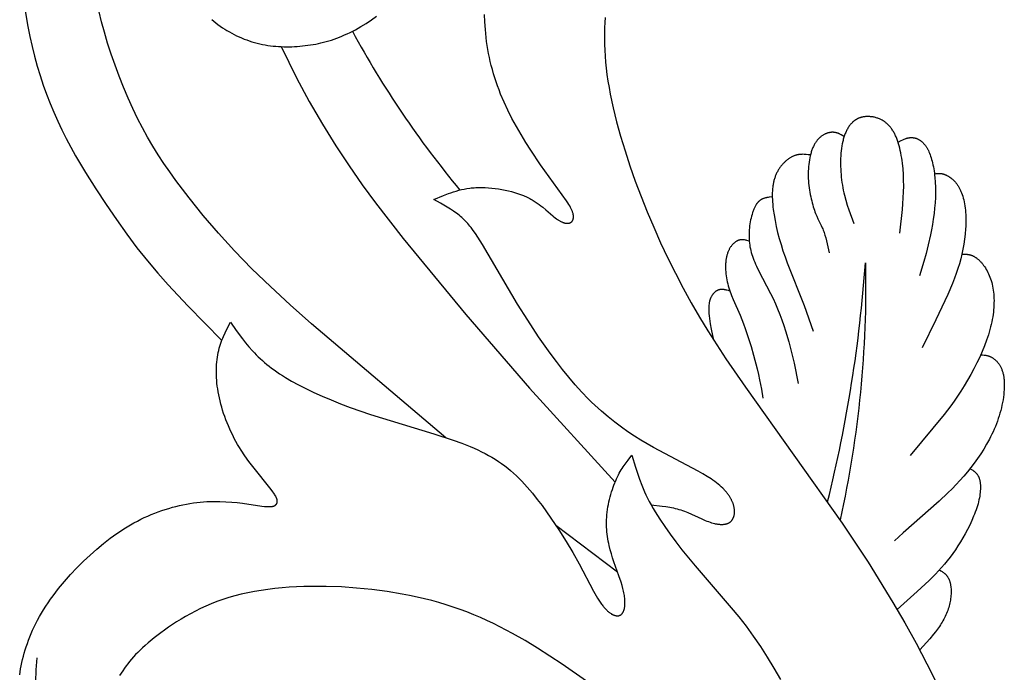
# Model space of a CAD drawing. Extents: x -212 to 208, y -209 to 251.
# Drawn here: x -84 to -50, y -172 to -149 of the extents above; entities that cross this region are included whole.
import ezdxf

# ---------------------------------------------------------------- set-up
doc = ezdxf.new("R2010")
doc.units = 0
doc.header["$MEASUREMENT"] = 0
doc.layers.add('LAYER_1', color=7, linetype='Continuous', true_color=0xffffff)

msp = doc.modelspace()

# ---------------------------------------------------------------- linework, layer by layer
at = {"layer": 'LAYER_1', "color": 5, "true_color": 0x0000ff}
msp.add_line((-63.143, -168.188), (-65.281, -166.568), dxfattribs=at)
for points in [[(-83.717, -148.581), (-83.6, -149.262), (-83.531, -149.606), (-83.455, -149.951), (-83.371, -150.293), (-83.28, -150.631), (-83.18, -150.963), (-83.073, -151.289), (-82.957, -151.609), (-82.834, -151.925), (-82.704, -152.235), (-82.566, -152.542), (-82.421, -152.846), (-82.269, -153.146), (-82.11, -153.444), (-81.946, -153.74), (-81.603, -154.321), (-81.248, -154.886), (-80.888, -155.432), (-80.53, -155.956), (-80.173, -156.458), (-79.816, -156.936), (-79.457, -157.39), (-79.095, -157.818), (-78.735, -158.221), (-78.05, -158.948), (-76.873, -160.152)], [(-69.097, -163.522), (-73.761, -159.569), (-74.499, -158.914), (-75.186, -158.281), (-75.828, -157.66), (-76.429, -157.045), (-76.993, -156.429), (-77.519, -155.813), (-78.009, -155.202), (-78.463, -154.6), (-78.675, -154.303), (-78.88, -154.006), (-79.076, -153.708), (-79.266, -153.405), (-79.448, -153.096), (-79.625, -152.777), (-79.797, -152.447), (-79.964, -152.102), (-80.126, -151.741), (-80.284, -151.368), (-80.435, -150.986), (-80.578, -150.6), (-80.712, -150.214), (-80.835, -149.832), (-80.946, -149.458), (-81.045, -149.096), (-81.129, -148.75)], [(-77.224, -149.017), (-77.153, -149.077), (-77.081, -149.136), (-77.006, -149.193), (-76.931, -149.248), (-76.853, -149.301), (-76.774, -149.352), (-76.694, -149.402), (-76.612, -149.449), (-76.529, -149.495), (-76.445, -149.539), (-76.36, -149.581), (-76.273, -149.621), (-76.186, -149.658), (-76.098, -149.694), (-76.009, -149.727), (-75.919, -149.758), (-75.829, -149.788), (-75.738, -149.814), (-75.647, -149.839), (-75.555, -149.861), (-75.463, -149.881), (-75.371, -149.898), (-75.278, -149.914), (-75.185, -149.927), (-75.093, -149.938), (-74.999, -149.947), (-74.906, -149.953), (-74.813, -149.958), (-74.72, -149.961), (-74.627, -149.963), (-74.534, -149.962), (-74.441, -149.96), (-74.348, -149.955), (-74.255, -149.95), (-74.071, -149.934), (-73.888, -149.912), (-73.796, -149.899), (-73.705, -149.884), (-73.615, -149.867), (-73.524, -149.849), (-73.433, -149.829), (-73.342, -149.806), (-73.252, -149.782), (-73.161, -149.756), (-73.07, -149.728), (-72.979, -149.698), (-72.887, -149.665), (-72.796, -149.63), (-72.704, -149.593), (-72.612, -149.553), (-72.519, -149.511), (-72.426, -149.466), (-72.333, -149.419), (-72.24, -149.37), (-72.147, -149.318), (-72.053, -149.265), (-71.868, -149.151), (-71.683, -149.03), (-71.501, -148.901)], [(-61.979, -165.855), (-61.592, -165.894), (-61.463, -165.911), (-61.335, -165.932), (-61.271, -165.944), (-61.207, -165.958), (-61.143, -165.973), (-61.079, -165.989), (-61.016, -166.007), (-60.952, -166.027), (-60.889, -166.049), (-60.826, -166.072), (-60.701, -166.122), (-60.217, -166.341), (-60.102, -166.391), (-60.046, -166.414), (-59.99, -166.434), (-59.935, -166.453), (-59.882, -166.47), (-59.829, -166.485), (-59.777, -166.498), (-59.752, -166.504), (-59.727, -166.509), (-59.702, -166.513), (-59.678, -166.517), (-59.654, -166.521), (-59.63, -166.524), (-59.607, -166.526), (-59.584, -166.528), (-59.561, -166.529), (-59.539, -166.529), (-59.518, -166.529), (-59.496, -166.529), (-59.476, -166.528), (-59.455, -166.526), (-59.435, -166.523), (-59.416, -166.52), (-59.406, -166.519), (-59.397, -166.517), (-59.388, -166.515), (-59.378, -166.513), (-59.369, -166.51), (-59.36, -166.508), (-59.352, -166.505), (-59.343, -166.502), (-59.334, -166.499), (-59.326, -166.496), (-59.318, -166.493), (-59.31, -166.489), (-59.302, -166.486), (-59.294, -166.482), (-59.286, -166.478), (-59.279, -166.474), (-59.271, -166.469), (-59.264, -166.465), (-59.257, -166.46), (-59.25, -166.456), (-59.243, -166.451), (-59.236, -166.446), (-59.23, -166.44), (-59.223, -166.435), (-59.217, -166.43), (-59.211, -166.424), (-59.205, -166.418), (-59.199, -166.412), (-59.194, -166.406), (-59.188, -166.4), (-59.183, -166.393), (-59.177, -166.387), (-59.172, -166.38), (-59.167, -166.373), (-59.162, -166.366), (-59.158, -166.359), (-59.153, -166.352), (-59.149, -166.345), (-59.145, -166.338), (-59.141, -166.33), (-59.137, -166.322), (-59.133, -166.315), (-59.129, -166.307), (-59.126, -166.299), (-59.122, -166.291), (-59.119, -166.282), (-59.116, -166.274), (-59.113, -166.266), (-59.11, -166.257), (-59.108, -166.249), (-59.105, -166.24), (-59.103, -166.231), (-59.101, -166.222), (-59.099, -166.213), (-59.095, -166.195), (-59.092, -166.176), (-59.089, -166.157), (-59.087, -166.138), (-59.086, -166.118), (-59.085, -166.099), (-59.085, -166.078), (-59.086, -166.058), (-59.087, -166.037), (-59.088, -166.017), (-59.09, -165.995), (-59.093, -165.974), (-59.097, -165.953), (-59.101, -165.931), (-59.105, -165.909), (-59.11, -165.887), (-59.116, -165.865), (-59.122, -165.843), (-59.129, -165.821), (-59.137, -165.798), (-59.145, -165.776), (-59.154, -165.753), (-59.164, -165.731), (-59.174, -165.708), (-59.185, -165.685), (-59.196, -165.662), (-59.208, -165.639), (-59.221, -165.616), (-59.234, -165.593), (-59.249, -165.569), (-59.263, -165.546), (-59.279, -165.523), (-59.295, -165.5), (-59.312, -165.476), (-59.329, -165.453), (-59.348, -165.43), (-59.367, -165.406), (-59.386, -165.383), (-59.407, -165.36), (-59.428, -165.337), (-59.45, -165.314), (-59.496, -165.268), (-59.545, -165.222), (-59.597, -165.176), (-59.651, -165.131), (-59.709, -165.086), (-59.77, -165.041), (-59.833, -164.996), (-59.899, -164.952), (-60.039, -164.862), (-60.189, -164.772), (-60.348, -164.682), (-61.895, -163.863), (-62.113, -163.738), (-62.334, -163.606), (-62.558, -163.465), (-62.784, -163.315), (-63.012, -163.155), (-63.241, -162.984), (-63.47, -162.801), (-63.7, -162.606), (-63.929, -162.397), (-64.043, -162.288), (-64.158, -162.174), (-64.385, -161.937), (-64.61, -161.687), (-64.832, -161.426), (-65.052, -161.155), (-65.267, -160.877), (-65.478, -160.593), (-65.883, -160.018), (-66.262, -159.443), (-66.611, -158.886), (-67.831, -156.822), (-67.995, -156.562), (-68.072, -156.445), (-68.149, -156.336), (-68.225, -156.235), (-68.263, -156.187), (-68.302, -156.14), (-68.341, -156.094), (-68.381, -156.05), (-68.421, -156.007), (-68.463, -155.966), (-68.505, -155.925), (-68.548, -155.885), (-68.593, -155.846), (-68.639, -155.808), (-68.686, -155.771), (-68.735, -155.734), (-68.785, -155.698), (-68.837, -155.662), (-68.943, -155.592), (-69.053, -155.523), (-69.281, -155.39), (-69.516, -155.259), (-69.182, -155.119), (-69.011, -155.053), (-68.924, -155.023), (-68.836, -154.994), (-68.746, -154.966), (-68.655, -154.941), (-68.562, -154.918), (-68.467, -154.898), (-68.369, -154.881), (-68.27, -154.866), (-68.219, -154.86), (-68.167, -154.855), (-68.115, -154.851), (-68.062, -154.848), (-68.008, -154.845), (-67.954, -154.844), (-67.844, -154.843), (-67.731, -154.847), (-67.617, -154.853), (-67.502, -154.863), (-67.387, -154.876), (-67.272, -154.893), (-67.157, -154.912), (-67.044, -154.934), (-66.932, -154.959), (-66.822, -154.987), (-66.714, -155.017), (-66.61, -155.05), (-66.509, -155.085), (-66.412, -155.122), (-66.365, -155.141), (-66.32, -155.161), (-66.276, -155.182), (-66.233, -155.203), (-66.191, -155.224), (-66.15, -155.246), (-66.11, -155.268), (-66.072, -155.29), (-65.998, -155.336), (-65.929, -155.383), (-65.863, -155.43), (-65.8, -155.477), (-65.741, -155.524), (-65.631, -155.617), (-65.394, -155.828), (-65.351, -155.864), (-65.309, -155.898), (-65.267, -155.928), (-65.227, -155.956), (-65.207, -155.969), (-65.188, -155.981), (-65.169, -155.993), (-65.15, -156.003), (-65.131, -156.014), (-65.112, -156.023), (-65.094, -156.032), (-65.076, -156.04), (-65.059, -156.048), (-65.041, -156.054), (-65.024, -156.061), (-65.007, -156.066), (-64.991, -156.071), (-64.975, -156.075), (-64.967, -156.077), (-64.959, -156.079), (-64.951, -156.08), (-64.944, -156.081), (-64.936, -156.083), (-64.928, -156.084), (-64.921, -156.085), (-64.914, -156.085), (-64.906, -156.086), (-64.899, -156.086), (-64.892, -156.086), (-64.885, -156.086), (-64.878, -156.086), (-64.871, -156.086), (-64.864, -156.086), (-64.858, -156.085), (-64.851, -156.084), (-64.845, -156.083), (-64.838, -156.082), (-64.832, -156.081), (-64.826, -156.08), (-64.819, -156.078), (-64.813, -156.076), (-64.807, -156.074), (-64.802, -156.072), (-64.796, -156.07), (-64.79, -156.068), (-64.785, -156.065), (-64.779, -156.063), (-64.774, -156.06), (-64.769, -156.057), (-64.763, -156.054), (-64.758, -156.05), (-64.753, -156.047), (-64.749, -156.043), (-64.744, -156.039), (-64.739, -156.035), (-64.735, -156.031), (-64.731, -156.027), (-64.727, -156.023), (-64.723, -156.018), (-64.719, -156.013), (-64.715, -156.008), (-64.711, -156.003), (-64.708, -155.998), (-64.704, -155.993), (-64.701, -155.987), (-64.698, -155.982), (-64.695, -155.976), (-64.693, -155.97), (-64.69, -155.964), (-64.688, -155.958), (-64.685, -155.951), (-64.683, -155.945), (-64.681, -155.938), (-64.68, -155.931), (-64.678, -155.924), (-64.677, -155.917), (-64.675, -155.91), (-64.674, -155.902), (-64.673, -155.895), (-64.673, -155.887), (-64.672, -155.879), (-64.672, -155.871), (-64.672, -155.863), (-64.672, -155.854), (-64.672, -155.846), (-64.672, -155.837), (-64.673, -155.829), (-64.674, -155.82), (-64.675, -155.811), (-64.676, -155.801), (-64.678, -155.792), (-64.679, -155.783), (-64.681, -155.773), (-64.683, -155.763), (-64.686, -155.753), (-64.688, -155.743), (-64.694, -155.723), (-64.701, -155.701), (-64.708, -155.68), (-64.717, -155.657), (-64.726, -155.635), (-64.737, -155.611), (-64.748, -155.587), (-64.76, -155.563), (-64.774, -155.537), (-64.803, -155.485), (-64.837, -155.43), (-64.874, -155.372), (-64.914, -155.311), (-65.817, -154.055), (-66.155, -153.553), (-66.325, -153.286), (-66.492, -153.011), (-66.654, -152.732), (-66.807, -152.45), (-66.95, -152.167), (-67.081, -151.885), (-67.2, -151.602), (-67.255, -151.461), (-67.308, -151.32), (-67.357, -151.178), (-67.404, -151.038), (-67.447, -150.897), (-67.488, -150.756), (-67.525, -150.616), (-67.56, -150.475), (-67.591, -150.335), (-67.619, -150.195), (-67.645, -150.056), (-67.667, -149.917), (-67.687, -149.778), (-67.704, -149.64), (-67.73, -149.368), (-67.749, -149.1), (-67.76, -148.838)], [(-63.573, -148.948), (-63.586, -149.125), (-63.595, -149.306), (-63.601, -149.492), (-63.602, -149.684), (-63.598, -149.879), (-63.59, -150.08), (-63.578, -150.285), (-63.56, -150.494), (-63.538, -150.709), (-63.51, -150.927), (-63.477, -151.15), (-63.439, -151.377), (-63.396, -151.608), (-63.295, -152.081), (-63.176, -152.567), (-63.039, -153.065), (-62.885, -153.574), (-62.715, -154.093), (-62.529, -154.619), (-62.329, -155.151), (-62.115, -155.686), (-61.888, -156.224), (-61.648, -156.76), (-61.398, -157.292), (-61.138, -157.818), (-60.869, -158.336), (-60.591, -158.842), (-60.306, -159.336), (-60.011, -159.821), (-59.388, -160.784), (-58.708, -161.771), (-55.348, -166.484), (-54.452, -167.838), (-53.591, -169.234), (-53.18, -169.941), (-52.785, -170.65), (-52.408, -171.36), (-52.051, -172.067)], [(-74.81, -149.958), (-74.551, -150.502), (-74.282, -151.038), (-73.839, -151.859), (-73.381, -152.647), (-72.918, -153.394), (-72.456, -154.096), (-72.001, -154.75), (-71.545, -155.373), (-70.582, -156.611), (-68.411, -159.25), (-66.203, -161.799), (-63.229, -165.064)], [(-53.353, -156.432), (-53.26, -155.61), (-53.243, -155.405), (-53.229, -155.201), (-53.22, -154.997), (-53.216, -154.794), (-53.218, -154.592), (-53.226, -154.392), (-53.24, -154.196), (-53.259, -154.005), (-53.271, -153.912), (-53.285, -153.821), (-53.3, -153.732), (-53.316, -153.645), (-53.334, -153.561), (-53.353, -153.479), (-53.373, -153.4), (-53.395, -153.324), (-53.419, -153.251), (-53.443, -153.181), (-53.469, -153.114), (-53.483, -153.082), (-53.497, -153.05), (-53.511, -153.019), (-53.526, -152.989), (-53.541, -152.96), (-53.557, -152.932), (-53.573, -152.904), (-53.589, -152.877), (-53.606, -152.851), (-53.623, -152.825), (-53.641, -152.801), (-53.659, -152.777), (-53.677, -152.753), (-53.696, -152.731), (-53.715, -152.709), (-53.735, -152.688), (-53.755, -152.667), (-53.776, -152.647), (-53.797, -152.628), (-53.819, -152.61), (-53.841, -152.592), (-53.863, -152.575), (-53.886, -152.559), (-53.91, -152.543), (-53.934, -152.528), (-53.958, -152.514), (-53.983, -152.501), (-54.009, -152.488), (-54.034, -152.475), (-54.061, -152.464), (-54.087, -152.453), (-54.114, -152.443), (-54.141, -152.434), (-54.169, -152.425), (-54.197, -152.417), (-54.224, -152.41), (-54.253, -152.404), (-54.281, -152.398), (-54.309, -152.394), (-54.338, -152.39), (-54.366, -152.387), (-54.395, -152.384), (-54.423, -152.383), (-54.452, -152.382), (-54.48, -152.382), (-54.509, -152.383), (-54.537, -152.385), (-54.565, -152.388), (-54.593, -152.392), (-54.62, -152.396), (-54.648, -152.402), (-54.675, -152.408), (-54.688, -152.412), (-54.701, -152.416), (-54.715, -152.42), (-54.728, -152.424), (-54.741, -152.428), (-54.754, -152.433), (-54.767, -152.438), (-54.779, -152.443), (-54.792, -152.449), (-54.805, -152.454), (-54.817, -152.46), (-54.829, -152.466), (-54.841, -152.473), (-54.853, -152.48), (-54.865, -152.486), (-54.877, -152.494), (-54.889, -152.501), (-54.9, -152.509), (-54.912, -152.517), (-54.923, -152.525), (-54.934, -152.533), (-54.945, -152.542), (-54.956, -152.55), (-54.967, -152.559), (-54.977, -152.569), (-54.988, -152.578), (-54.998, -152.588), (-55.008, -152.598), (-55.028, -152.619), (-55.048, -152.64), (-55.067, -152.663), (-55.086, -152.686), (-55.104, -152.71), (-55.121, -152.735), (-55.138, -152.761), (-55.155, -152.788), (-55.17, -152.815), (-55.186, -152.844), (-55.201, -152.873), (-55.215, -152.903), (-55.229, -152.934), (-55.243, -152.966), (-55.255, -152.998), (-55.268, -153.031), (-55.279, -153.065), (-55.291, -153.1), (-55.302, -153.135), (-55.312, -153.172), (-55.321, -153.209), (-55.331, -153.246), (-55.347, -153.324), (-55.362, -153.404), (-55.375, -153.486), (-55.385, -153.571), (-55.394, -153.658), (-55.4, -153.747), (-55.405, -153.837), (-55.407, -153.928), (-55.408, -154.02), (-55.407, -154.113), (-55.403, -154.207), (-55.398, -154.3), (-55.391, -154.394), (-55.382, -154.487), (-55.372, -154.58), (-55.359, -154.672), (-55.345, -154.763), (-55.329, -154.853), (-55.311, -154.941), (-55.291, -155.029), (-55.271, -155.115), (-55.225, -155.284), (-55.176, -155.451), (-55.122, -155.614), (-54.95, -156.096)], [(-55.284, -153.08), (-55.332, -153.05), (-55.38, -153.021), (-55.405, -153.007), (-55.43, -152.994), (-55.442, -152.987), (-55.455, -152.981), (-55.468, -152.975), (-55.481, -152.97), (-55.494, -152.965), (-55.508, -152.96), (-55.521, -152.955), (-55.535, -152.951), (-55.549, -152.947), (-55.563, -152.943), (-55.577, -152.94), (-55.592, -152.937), (-55.607, -152.934), (-55.622, -152.932), (-55.637, -152.931), (-55.653, -152.93), (-55.669, -152.929), (-55.685, -152.929), (-55.701, -152.929), (-55.718, -152.93), (-55.735, -152.931), (-55.753, -152.933), (-55.77, -152.936), (-55.788, -152.939), (-55.806, -152.943), (-55.825, -152.947), (-55.843, -152.952), (-55.862, -152.958), (-55.881, -152.964), (-55.9, -152.971), (-55.919, -152.979), (-55.938, -152.987), (-55.957, -152.996), (-55.976, -153.006), (-55.995, -153.016), (-56.014, -153.028), (-56.033, -153.039), (-56.052, -153.052), (-56.071, -153.065), (-56.089, -153.08), (-56.108, -153.095), (-56.126, -153.11), (-56.144, -153.127), (-56.162, -153.144), (-56.18, -153.163), (-56.197, -153.182), (-56.214, -153.202), (-56.231, -153.223), (-56.247, -153.244), (-56.263, -153.267), (-56.279, -153.291), (-56.294, -153.315), (-56.309, -153.341), (-56.323, -153.367), (-56.337, -153.394), (-56.35, -153.422), (-56.363, -153.451), (-56.376, -153.481), (-56.388, -153.511), (-56.399, -153.542), (-56.41, -153.574), (-56.421, -153.607), (-56.431, -153.64), (-56.441, -153.674), (-56.459, -153.744), (-56.475, -153.815), (-56.489, -153.889), (-56.501, -153.965), (-56.511, -154.042), (-56.519, -154.121), (-56.524, -154.2), (-56.528, -154.281), (-56.53, -154.362), (-56.529, -154.444), (-56.527, -154.526), (-56.522, -154.608), (-56.515, -154.69), (-56.507, -154.771), (-56.497, -154.852), (-56.485, -154.932), (-56.472, -155.011), (-56.458, -155.088), (-56.443, -155.164), (-56.426, -155.239), (-56.409, -155.311), (-56.391, -155.381), (-56.372, -155.448), (-56.353, -155.513), (-56.333, -155.575), (-56.314, -155.634), (-56.294, -155.69), (-56.273, -155.742), (-56.253, -155.792), (-56.233, -155.84), (-56.193, -155.928), (-56.078, -156.165), (-56.042, -156.243), (-56.025, -156.282), (-56.008, -156.323), (-55.992, -156.365), (-55.977, -156.409), (-55.948, -156.499), (-55.92, -156.594), (-55.894, -156.692), (-55.798, -157.105)], [(-53.413, -153.268), (-53.305, -153.213), (-53.251, -153.188), (-53.224, -153.176), (-53.197, -153.165), (-53.17, -153.155), (-53.142, -153.146), (-53.129, -153.141), (-53.115, -153.137), (-53.101, -153.133), (-53.087, -153.13), (-53.073, -153.126), (-53.06, -153.123), (-53.046, -153.121), (-53.032, -153.118), (-53.018, -153.116), (-53.004, -153.115), (-52.989, -153.113), (-52.975, -153.113), (-52.961, -153.112), (-52.947, -153.112), (-52.932, -153.112), (-52.918, -153.113), (-52.904, -153.114), (-52.889, -153.116), (-52.875, -153.117), (-52.861, -153.12), (-52.846, -153.123), (-52.832, -153.126), (-52.817, -153.129), (-52.803, -153.133), (-52.789, -153.138), (-52.774, -153.143), (-52.76, -153.148), (-52.746, -153.154), (-52.732, -153.16), (-52.717, -153.167), (-52.703, -153.175), (-52.689, -153.182), (-52.675, -153.19), (-52.661, -153.199), (-52.647, -153.208), (-52.634, -153.218), (-52.62, -153.228), (-52.606, -153.239), (-52.593, -153.25), (-52.579, -153.262), (-52.566, -153.274), (-52.553, -153.287), (-52.54, -153.3), (-52.527, -153.314), (-52.514, -153.328), (-52.501, -153.343), (-52.489, -153.358), (-52.477, -153.374), (-52.464, -153.391), (-52.452, -153.408), (-52.44, -153.425), (-52.429, -153.444), (-52.417, -153.462), (-52.405, -153.482), (-52.394, -153.501), (-52.383, -153.522), (-52.372, -153.543), (-52.361, -153.564), (-52.34, -153.609), (-52.32, -153.657), (-52.3, -153.707), (-52.282, -153.759), (-52.264, -153.813), (-52.247, -153.871), (-52.23, -153.93), (-52.215, -153.993), (-52.201, -154.057), (-52.187, -154.125), (-52.175, -154.195), (-52.163, -154.267), (-52.153, -154.342), (-52.144, -154.419), (-52.136, -154.497), (-52.123, -154.661), (-52.116, -154.831), (-52.113, -155.007), (-52.117, -155.188), (-52.126, -155.372), (-52.142, -155.56), (-52.163, -155.749), (-52.189, -155.938), (-52.219, -156.126), (-52.252, -156.31), (-52.288, -156.489), (-52.363, -156.827), (-52.44, -157.131), (-52.517, -157.407), (-52.673, -157.911)], [(-56.452, -153.715), (-56.525, -153.706), (-56.599, -153.699), (-56.636, -153.696), (-56.674, -153.694), (-56.711, -153.693), (-56.748, -153.694), (-56.767, -153.694), (-56.786, -153.695), (-56.805, -153.697), (-56.824, -153.699), (-56.843, -153.701), (-56.862, -153.704), (-56.881, -153.707), (-56.9, -153.711), (-56.919, -153.715), (-56.938, -153.72), (-56.958, -153.725), (-56.977, -153.731), (-56.997, -153.738), (-57.016, -153.745), (-57.036, -153.753), (-57.055, -153.761), (-57.075, -153.77), (-57.095, -153.78), (-57.115, -153.791), (-57.135, -153.802), (-57.155, -153.814), (-57.175, -153.826), (-57.194, -153.84), (-57.214, -153.853), (-57.234, -153.868), (-57.254, -153.883), (-57.273, -153.898), (-57.293, -153.915), (-57.312, -153.931), (-57.331, -153.949), (-57.35, -153.967), (-57.368, -153.985), (-57.387, -154.004), (-57.405, -154.023), (-57.423, -154.043), (-57.441, -154.064), (-57.458, -154.085), (-57.475, -154.106), (-57.492, -154.128), (-57.508, -154.151), (-57.524, -154.174), (-57.54, -154.197), (-57.555, -154.221), (-57.57, -154.245), (-57.584, -154.27), (-57.598, -154.295), (-57.612, -154.32), (-57.624, -154.346), (-57.637, -154.372), (-57.649, -154.399), (-57.66, -154.425), (-57.671, -154.453), (-57.681, -154.481), (-57.691, -154.509), (-57.7, -154.538), (-57.708, -154.567), (-57.717, -154.596), (-57.724, -154.626), (-57.731, -154.657), (-57.738, -154.688), (-57.744, -154.719), (-57.75, -154.751), (-57.755, -154.784), (-57.759, -154.817), (-57.767, -154.885), (-57.772, -154.955), (-57.776, -155.027), (-57.777, -155.102), (-57.776, -155.179), (-57.773, -155.259), (-57.769, -155.342), (-57.762, -155.427), (-57.753, -155.515), (-57.742, -155.606), (-57.714, -155.794), (-57.679, -155.99), (-57.637, -156.193), (-57.589, -156.4), (-57.534, -156.611), (-57.473, -156.823), (-57.406, -157.035), (-57.334, -157.245), (-57.259, -157.452), (-56.666, -158.936), (-56.353, -159.827)], [(-52.149, -154.374), (-52.096, -154.363), (-52.078, -154.36), (-52.059, -154.357), (-52.04, -154.355), (-52.031, -154.354), (-52.021, -154.354), (-52.011, -154.353), (-52.001, -154.353), (-51.991, -154.353), (-51.981, -154.353), (-51.971, -154.353), (-51.96, -154.354), (-51.949, -154.355), (-51.938, -154.356), (-51.927, -154.357), (-51.916, -154.359), (-51.904, -154.361), (-51.893, -154.363), (-51.88, -154.365), (-51.868, -154.368), (-51.856, -154.372), (-51.843, -154.375), (-51.83, -154.379), (-51.817, -154.384), (-51.803, -154.388), (-51.789, -154.394), (-51.775, -154.399), (-51.76, -154.405), (-51.746, -154.412), (-51.731, -154.419), (-51.716, -154.426), (-51.701, -154.434), (-51.686, -154.442), (-51.67, -154.451), (-51.655, -154.46), (-51.639, -154.47), (-51.623, -154.48), (-51.607, -154.491), (-51.592, -154.503), (-51.576, -154.514), (-51.56, -154.527), (-51.544, -154.54), (-51.528, -154.553), (-51.512, -154.567), (-51.497, -154.582), (-51.481, -154.597), (-51.465, -154.613), (-51.45, -154.629), (-51.435, -154.646), (-51.419, -154.664), (-51.404, -154.682), (-51.39, -154.701), (-51.375, -154.72), (-51.361, -154.741), (-51.346, -154.761), (-51.332, -154.783), (-51.319, -154.805), (-51.305, -154.828), (-51.292, -154.851), (-51.28, -154.875), (-51.267, -154.9), (-51.255, -154.925), (-51.243, -154.951), (-51.231, -154.978), (-51.22, -155.005), (-51.209, -155.033), (-51.188, -155.091), (-51.169, -155.15), (-51.151, -155.213), (-51.134, -155.277), (-51.119, -155.343), (-51.105, -155.412), (-51.093, -155.482), (-51.083, -155.555), (-51.074, -155.63), (-51.067, -155.706), (-51.062, -155.784), (-51.059, -155.864), (-51.057, -155.945), (-51.058, -156.028), (-51.06, -156.112), (-51.063, -156.197), (-51.068, -156.283), (-51.083, -156.457), (-51.104, -156.633), (-51.13, -156.808), (-51.162, -156.982), (-51.198, -157.154), (-51.239, -157.322), (-51.284, -157.487), (-51.335, -157.653), (-51.391, -157.821), (-51.454, -157.992), (-51.524, -158.17), (-51.687, -158.55), (-52.1, -159.431), (-52.58, -160.407)], [(-57.776, -155.171), (-57.887, -155.182), (-57.924, -155.187), (-57.942, -155.19), (-57.96, -155.193), (-57.978, -155.197), (-57.996, -155.2), (-58.014, -155.205), (-58.031, -155.21), (-58.049, -155.215), (-58.066, -155.221), (-58.084, -155.227), (-58.101, -155.234), (-58.109, -155.238), (-58.118, -155.241), (-58.126, -155.246), (-58.134, -155.25), (-58.143, -155.254), (-58.151, -155.259), (-58.159, -155.263), (-58.167, -155.268), (-58.175, -155.273), (-58.184, -155.279), (-58.192, -155.284), (-58.199, -155.29), (-58.207, -155.296), (-58.215, -155.302), (-58.223, -155.308), (-58.231, -155.315), (-58.238, -155.322), (-58.246, -155.329), (-58.253, -155.336), (-58.261, -155.344), (-58.268, -155.351), (-58.276, -155.359), (-58.283, -155.368), (-58.29, -155.376), (-58.297, -155.385), (-58.304, -155.394), (-58.311, -155.403), (-58.318, -155.413), (-58.325, -155.423), (-58.332, -155.433), (-58.345, -155.454), (-58.358, -155.476), (-58.371, -155.499), (-58.383, -155.523), (-58.395, -155.548), (-58.407, -155.574), (-58.418, -155.6), (-58.429, -155.628), (-58.44, -155.656), (-58.45, -155.685), (-58.46, -155.714), (-58.479, -155.775), (-58.496, -155.838), (-58.512, -155.903), (-58.527, -155.969), (-58.54, -156.037), (-58.551, -156.105), (-58.561, -156.174), (-58.569, -156.242), (-58.575, -156.311), (-58.579, -156.379), (-58.582, -156.447), (-58.583, -156.513), (-58.582, -156.579), (-58.58, -156.645), (-58.575, -156.71), (-58.568, -156.775), (-58.56, -156.839), (-58.549, -156.904), (-58.536, -156.969), (-58.521, -157.034), (-58.504, -157.099), (-58.485, -157.165), (-58.464, -157.231), (-58.44, -157.298), (-58.414, -157.366), (-58.386, -157.435), (-58.356, -157.505), (-58.323, -157.576), (-58.252, -157.721), (-57.835, -158.518), (-57.75, -158.693), (-57.669, -158.873), (-57.591, -159.057), (-57.517, -159.245), (-57.447, -159.436), (-57.38, -159.627), (-57.318, -159.819), (-57.204, -160.199), (-57.107, -160.57), (-57.022, -160.932), (-56.874, -161.642)], [(-58.576, -156.703), (-58.655, -156.681), (-58.682, -156.675), (-58.708, -156.669), (-58.735, -156.664), (-58.748, -156.662), (-58.762, -156.661), (-58.775, -156.659), (-58.788, -156.658), (-58.802, -156.657), (-58.815, -156.657), (-58.829, -156.657), (-58.842, -156.657), (-58.856, -156.658), (-58.869, -156.659), (-58.876, -156.66), (-58.883, -156.661), (-58.889, -156.662), (-58.896, -156.663), (-58.903, -156.665), (-58.91, -156.666), (-58.917, -156.668), (-58.923, -156.669), (-58.93, -156.671), (-58.937, -156.673), (-58.944, -156.675), (-58.951, -156.678), (-58.958, -156.68), (-58.965, -156.683), (-58.971, -156.685), (-58.978, -156.688), (-58.985, -156.691), (-58.992, -156.695), (-58.999, -156.698), (-59.006, -156.702), (-59.013, -156.705), (-59.02, -156.709), (-59.027, -156.713), (-59.034, -156.718), (-59.048, -156.727), (-59.061, -156.736), (-59.075, -156.747), (-59.089, -156.758), (-59.103, -156.77), (-59.116, -156.782), (-59.13, -156.795), (-59.143, -156.809), (-59.156, -156.823), (-59.169, -156.838), (-59.182, -156.854), (-59.195, -156.87), (-59.207, -156.887), (-59.22, -156.905), (-59.232, -156.923), (-59.243, -156.942), (-59.255, -156.962), (-59.266, -156.982), (-59.277, -157.003), (-59.287, -157.024), (-59.297, -157.046), (-59.307, -157.069), (-59.316, -157.092), (-59.325, -157.116), (-59.333, -157.14), (-59.341, -157.165), (-59.349, -157.191), (-59.356, -157.217), (-59.362, -157.244), (-59.368, -157.271), (-59.373, -157.299), (-59.378, -157.328), (-59.382, -157.357), (-59.386, -157.386), (-59.389, -157.417), (-59.392, -157.447), (-59.394, -157.478), (-59.396, -157.509), (-59.397, -157.573), (-59.397, -157.639), (-59.395, -157.705), (-59.39, -157.773), (-59.384, -157.841), (-59.375, -157.91), (-59.365, -157.979), (-59.353, -158.048), (-59.339, -158.118), (-59.323, -158.187), (-59.305, -158.256), (-59.285, -158.324), (-59.264, -158.392), (-59.241, -158.459), (-59.216, -158.526), (-59.191, -158.592), (-59.136, -158.724), (-58.891, -159.271), (-58.83, -159.418), (-58.771, -159.571), (-58.714, -159.729), (-58.608, -160.049), (-58.513, -160.364), (-58.431, -160.655), (-58.304, -161.134), (-58.257, -161.332), (-58.217, -161.513), (-58.153, -161.844), (-58.1, -162.154)], [(-51.198, -157.154), (-51.109, -157.155), (-51.079, -157.156), (-51.049, -157.158), (-51.019, -157.161), (-51.004, -157.162), (-50.989, -157.164), (-50.974, -157.167), (-50.959, -157.17), (-50.943, -157.173), (-50.928, -157.176), (-50.913, -157.18), (-50.897, -157.184), (-50.882, -157.189), (-50.866, -157.194), (-50.851, -157.2), (-50.835, -157.206), (-50.819, -157.213), (-50.804, -157.22), (-50.788, -157.228), (-50.772, -157.236), (-50.756, -157.245), (-50.74, -157.255), (-50.723, -157.266), (-50.707, -157.277), (-50.691, -157.288), (-50.674, -157.301), (-50.658, -157.314), (-50.641, -157.328), (-50.625, -157.343), (-50.608, -157.358), (-50.591, -157.374), (-50.575, -157.39), (-50.558, -157.407), (-50.542, -157.425), (-50.525, -157.443), (-50.509, -157.462), (-50.493, -157.482), (-50.476, -157.502), (-50.444, -157.544), (-50.413, -157.589), (-50.383, -157.635), (-50.353, -157.684), (-50.325, -157.734), (-50.297, -157.787), (-50.271, -157.841), (-50.246, -157.897), (-50.223, -157.955), (-50.202, -158.014), (-50.182, -158.075), (-50.164, -158.137), (-50.148, -158.201), (-50.133, -158.267), (-50.12, -158.334), (-50.11, -158.403), (-50.1, -158.473), (-50.093, -158.544), (-50.088, -158.617), (-50.085, -158.691), (-50.083, -158.767), (-50.084, -158.844), (-50.086, -158.922), (-50.091, -159.001), (-50.097, -159.082), (-50.106, -159.164), (-50.117, -159.247), (-50.129, -159.332), (-50.144, -159.417), (-50.161, -159.504), (-50.181, -159.592), (-50.202, -159.681), (-50.225, -159.771), (-50.251, -159.863), (-50.279, -159.955), (-50.308, -160.048), (-50.34, -160.143), (-50.411, -160.334), (-50.491, -160.53), (-50.579, -160.729), (-50.675, -160.93), (-50.778, -161.131), (-50.886, -161.332), (-50.998, -161.529), (-51.114, -161.721), (-51.231, -161.908), (-51.349, -162.086), (-51.467, -162.255), (-51.584, -162.415), (-51.814, -162.713), (-52.992, -164.137)], [(-59.249, -158.436), (-59.299, -158.421), (-59.348, -158.407), (-59.373, -158.401), (-59.398, -158.395), (-59.422, -158.39), (-59.435, -158.388), (-59.447, -158.386), (-59.459, -158.384), (-59.471, -158.383), (-59.483, -158.381), (-59.496, -158.381), (-59.508, -158.38), (-59.52, -158.38), (-59.532, -158.38), (-59.544, -158.38), (-59.556, -158.381), (-59.568, -158.382), (-59.58, -158.384), (-59.592, -158.386), (-59.598, -158.387), (-59.604, -158.388), (-59.61, -158.389), (-59.616, -158.391), (-59.621, -158.392), (-59.627, -158.394), (-59.633, -158.396), (-59.639, -158.398), (-59.645, -158.4), (-59.651, -158.402), (-59.657, -158.404), (-59.662, -158.407), (-59.668, -158.409), (-59.674, -158.412), (-59.68, -158.415), (-59.686, -158.418), (-59.697, -158.424), (-59.708, -158.43), (-59.72, -158.437), (-59.731, -158.445), (-59.742, -158.453), (-59.753, -158.461), (-59.763, -158.47), (-59.774, -158.479), (-59.784, -158.489), (-59.794, -158.499), (-59.805, -158.509), (-59.814, -158.52), (-59.824, -158.532), (-59.833, -158.543), (-59.843, -158.555), (-59.852, -158.568), (-59.86, -158.58), (-59.869, -158.593), (-59.877, -158.607), (-59.885, -158.621), (-59.893, -158.635), (-59.9, -158.649), (-59.907, -158.664), (-59.914, -158.679), (-59.921, -158.695), (-59.927, -158.711), (-59.932, -158.727), (-59.938, -158.743), (-59.943, -158.76), (-59.948, -158.777), (-59.952, -158.794), (-59.956, -158.811), (-59.96, -158.829), (-59.963, -158.847), (-59.966, -158.866), (-59.969, -158.884), (-59.973, -158.922), (-59.977, -158.961), (-59.979, -159.001), (-59.98, -159.041), (-59.98, -159.082), (-59.979, -159.124), (-59.978, -159.167), (-59.975, -159.21), (-59.967, -159.298), (-59.957, -159.387), (-59.944, -159.478), (-59.929, -159.57), (-59.894, -159.757), (-59.812, -160.137)], [(-83.886, -171.752), (-83.87, -171.645), (-83.852, -171.537), (-83.831, -171.429), (-83.809, -171.321), (-83.784, -171.213), (-83.757, -171.103), (-83.727, -170.993), (-83.694, -170.882), (-83.659, -170.77), (-83.62, -170.658), (-83.579, -170.544), (-83.535, -170.43), (-83.487, -170.315), (-83.436, -170.199), (-83.382, -170.082), (-83.324, -169.965), (-83.263, -169.847), (-83.198, -169.728), (-83.129, -169.609), (-83.056, -169.489), (-82.979, -169.368), (-82.898, -169.246), (-82.813, -169.124), (-82.724, -169.002), (-82.632, -168.879), (-82.536, -168.756), (-82.334, -168.513), (-82.122, -168.272), (-81.902, -168.037), (-81.676, -167.809), (-81.445, -167.591), (-81.212, -167.384), (-80.979, -167.19), (-80.862, -167.098), (-80.745, -167.009), (-80.628, -166.924), (-80.511, -166.841), (-80.394, -166.762), (-80.276, -166.686), (-80.158, -166.613), (-80.04, -166.543), (-79.922, -166.477), (-79.803, -166.413), (-79.683, -166.352), (-79.563, -166.295), (-79.443, -166.24), (-79.322, -166.188), (-79.2, -166.139), (-79.078, -166.093), (-78.956, -166.05), (-78.833, -166.009), (-78.71, -165.972), (-78.588, -165.937), (-78.465, -165.905), (-78.343, -165.876), (-78.221, -165.849), (-78.1, -165.825), (-77.979, -165.804), (-77.859, -165.786), (-77.74, -165.771), (-77.622, -165.758), (-77.505, -165.747), (-77.389, -165.74), (-77.275, -165.735), (-77.162, -165.732), (-77.051, -165.732), (-76.942, -165.733), (-76.73, -165.742), (-76.527, -165.757), (-76.336, -165.775), (-76.157, -165.796), (-75.48, -165.892), (-75.387, -165.903), (-75.345, -165.907), (-75.306, -165.91), (-75.269, -165.913), (-75.235, -165.913), (-75.219, -165.913), (-75.203, -165.913), (-75.188, -165.913), (-75.174, -165.912), (-75.16, -165.911), (-75.146, -165.909), (-75.133, -165.907), (-75.12, -165.905), (-75.108, -165.902), (-75.102, -165.901), (-75.097, -165.9), (-75.091, -165.898), (-75.085, -165.896), (-75.08, -165.895), (-75.075, -165.893), (-75.069, -165.891), (-75.064, -165.889), (-75.059, -165.887), (-75.054, -165.885), (-75.05, -165.883), (-75.045, -165.88), (-75.04, -165.878), (-75.036, -165.876), (-75.032, -165.873), (-75.027, -165.87), (-75.023, -165.868), (-75.019, -165.865), (-75.015, -165.862), (-75.011, -165.859), (-75.008, -165.856), (-75.004, -165.853), (-75.001, -165.85), (-74.997, -165.847), (-74.994, -165.844), (-74.991, -165.841), (-74.988, -165.837), (-74.985, -165.834), (-74.982, -165.83), (-74.98, -165.827), (-74.977, -165.823), (-74.975, -165.82), (-74.972, -165.816), (-74.97, -165.812), (-74.968, -165.808), (-74.966, -165.804), (-74.964, -165.8), (-74.962, -165.796), (-74.961, -165.792), (-74.959, -165.788), (-74.957, -165.784), (-74.956, -165.78), (-74.955, -165.775), (-74.954, -165.771), (-74.953, -165.766), (-74.952, -165.762), (-74.951, -165.757), (-74.95, -165.753), (-74.95, -165.748), (-74.949, -165.744), (-74.949, -165.739), (-74.949, -165.734), (-74.949, -165.729), (-74.949, -165.724), (-74.949, -165.719), (-74.949, -165.714), (-74.949, -165.709), (-74.95, -165.704), (-74.95, -165.699), (-74.951, -165.694), (-74.951, -165.689), (-74.952, -165.684), (-74.953, -165.678), (-74.954, -165.673), (-74.956, -165.668), (-74.957, -165.662), (-74.958, -165.657), (-74.96, -165.651), (-74.963, -165.64), (-74.967, -165.629), (-74.972, -165.617), (-74.977, -165.605), (-74.983, -165.592), (-74.989, -165.579), (-74.996, -165.566), (-75.003, -165.552), (-75.011, -165.538), (-75.029, -165.508), (-75.049, -165.476), (-75.073, -165.442), (-75.099, -165.405), (-75.161, -165.322), (-75.801, -164.523), (-75.935, -164.344), (-76.069, -164.155), (-76.2, -163.958), (-76.263, -163.857), (-76.325, -163.754), (-76.384, -163.65), (-76.441, -163.545), (-76.495, -163.438), (-76.548, -163.331), (-76.597, -163.223), (-76.645, -163.115), (-76.69, -163.006), (-76.732, -162.897), (-76.772, -162.788), (-76.81, -162.679), (-76.845, -162.57), (-76.877, -162.462), (-76.907, -162.354), (-76.934, -162.247), (-76.958, -162.142), (-76.98, -162.037), (-76.999, -161.934), (-77.016, -161.832), (-77.03, -161.731), (-77.041, -161.632), (-77.05, -161.535), (-77.056, -161.438), (-77.06, -161.344), (-77.062, -161.251), (-77.061, -161.16), (-77.059, -161.07), (-77.054, -160.983), (-77.046, -160.897), (-77.037, -160.813), (-77.026, -160.731), (-77.012, -160.65), (-76.997, -160.572), (-76.98, -160.496), (-76.961, -160.422), (-76.94, -160.349), (-76.918, -160.278), (-76.894, -160.209), (-76.869, -160.141), (-76.843, -160.074), (-76.816, -160.009), (-76.759, -159.881), (-76.699, -159.756), (-76.574, -159.511), (-76.371, -159.8), (-76.16, -160.087), (-76.048, -160.229), (-75.931, -160.37), (-75.808, -160.508), (-75.744, -160.577), (-75.678, -160.645), (-75.609, -160.713), (-75.539, -160.779), (-75.466, -160.846), (-75.39, -160.912), (-75.312, -160.978), (-75.23, -161.043), (-75.146, -161.108), (-75.058, -161.173), (-74.966, -161.237), (-74.871, -161.302), (-74.772, -161.366), (-74.669, -161.431), (-74.45, -161.56), (-74.213, -161.69), (-73.957, -161.82), (-73.682, -161.952), (-73.39, -162.083), (-73.082, -162.213), (-72.76, -162.342), (-72.425, -162.469), (-71.72, -162.715), (-69.517, -163.388), (-68.849, -163.606), (-68.545, -163.716), (-68.259, -163.828), (-68.123, -163.886), (-67.991, -163.946), (-67.863, -164.007), (-67.739, -164.069), (-67.618, -164.134), (-67.5, -164.201), (-67.386, -164.27), (-67.274, -164.342), (-67.165, -164.417), (-67.059, -164.495), (-66.955, -164.577), (-66.852, -164.661), (-66.752, -164.75), (-66.653, -164.842), (-66.556, -164.937), (-66.461, -165.035), (-66.368, -165.135), (-66.276, -165.237), (-66.098, -165.447), (-65.928, -165.662), (-65.764, -165.878), (-65.458, -166.308), (-65.179, -166.721), (-64.925, -167.118), (-64.69, -167.509), (-64.472, -167.899), (-63.974, -168.846), (-63.881, -169.01), (-63.836, -169.087), (-63.791, -169.16), (-63.746, -169.228), (-63.702, -169.291), (-63.68, -169.321), (-63.658, -169.35), (-63.636, -169.377), (-63.614, -169.403), (-63.593, -169.428), (-63.571, -169.451), (-63.55, -169.474), (-63.529, -169.495), (-63.508, -169.515), (-63.488, -169.534), (-63.467, -169.552), (-63.447, -169.569), (-63.427, -169.585), (-63.407, -169.599), (-63.388, -169.613), (-63.369, -169.625), (-63.35, -169.637), (-63.331, -169.647), (-63.322, -169.652), (-63.313, -169.656), (-63.303, -169.661), (-63.294, -169.665), (-63.286, -169.669), (-63.277, -169.672), (-63.268, -169.676), (-63.259, -169.679), (-63.251, -169.682), (-63.242, -169.684), (-63.234, -169.687), (-63.225, -169.689), (-63.217, -169.691), (-63.209, -169.693), (-63.201, -169.694), (-63.193, -169.696), (-63.185, -169.697), (-63.177, -169.697), (-63.17, -169.698), (-63.162, -169.699), (-63.154, -169.699), (-63.147, -169.699), (-63.14, -169.699), (-63.133, -169.698), (-63.126, -169.698), (-63.119, -169.697), (-63.112, -169.696), (-63.105, -169.695), (-63.098, -169.693), (-63.092, -169.692), (-63.085, -169.69), (-63.079, -169.688), (-63.073, -169.686), (-63.067, -169.683), (-63.061, -169.681), (-63.055, -169.678), (-63.049, -169.675), (-63.043, -169.672), (-63.038, -169.669), (-63.032, -169.665), (-63.027, -169.662), (-63.022, -169.658), (-63.017, -169.654), (-63.012, -169.65), (-63.007, -169.645), (-63.002, -169.641), (-62.997, -169.636), (-62.993, -169.632), (-62.988, -169.627), (-62.984, -169.621), (-62.979, -169.616), (-62.975, -169.611), (-62.971, -169.605), (-62.967, -169.6), (-62.963, -169.594), (-62.959, -169.588), (-62.956, -169.582), (-62.952, -169.575), (-62.949, -169.569), (-62.945, -169.563), (-62.942, -169.556), (-62.939, -169.549), (-62.936, -169.542), (-62.933, -169.535), (-62.927, -169.521), (-62.922, -169.506), (-62.917, -169.49), (-62.912, -169.474), (-62.908, -169.458), (-62.904, -169.441), (-62.901, -169.424), (-62.898, -169.407), (-62.895, -169.389), (-62.892, -169.37), (-62.89, -169.352), (-62.889, -169.333), (-62.887, -169.314), (-62.887, -169.294), (-62.886, -169.254), (-62.886, -169.213), (-62.888, -169.171), (-62.891, -169.128), (-62.895, -169.084), (-62.901, -169.038), (-62.908, -168.992), (-62.916, -168.945), (-62.925, -168.897), (-62.936, -168.848), (-62.96, -168.748), (-62.988, -168.644), (-63.021, -168.538), (-63.097, -168.315), (-63.271, -167.826), (-63.315, -167.693), (-63.357, -167.555), (-63.397, -167.411), (-63.433, -167.263), (-63.449, -167.187), (-63.465, -167.11), (-63.478, -167.032), (-63.491, -166.952), (-63.501, -166.872), (-63.51, -166.79), (-63.517, -166.708), (-63.522, -166.624), (-63.525, -166.539), (-63.526, -166.454), (-63.524, -166.368), (-63.52, -166.28), (-63.512, -166.192), (-63.503, -166.104), (-63.491, -166.015), (-63.476, -165.925), (-63.46, -165.837), (-63.441, -165.748), (-63.421, -165.66), (-63.399, -165.573), (-63.375, -165.488), (-63.35, -165.404), (-63.324, -165.321), (-63.297, -165.241), (-63.268, -165.163), (-63.239, -165.087), (-63.208, -165.014), (-63.178, -164.944), (-63.147, -164.878), (-63.115, -164.814), (-63.083, -164.753), (-63.05, -164.695), (-63.018, -164.64), (-62.985, -164.586), (-62.951, -164.535), (-62.918, -164.486), (-62.85, -164.392), (-62.781, -164.302), (-62.643, -164.132), (-62.522, -164.541), (-62.456, -164.748), (-62.383, -164.959), (-62.302, -165.173), (-62.257, -165.283), (-62.208, -165.394), (-62.157, -165.506), (-62.102, -165.62), (-62.042, -165.736), (-61.979, -165.855), (-61.911, -165.975), (-61.839, -166.097), (-61.682, -166.348), (-61.509, -166.605), (-61.322, -166.868), (-61.121, -167.137), (-60.909, -167.409), (-60.453, -167.964), (-59.197, -169.418), (-58.94, -169.734), (-58.685, -170.063), (-58.433, -170.406), (-58.187, -170.764), (-57.948, -171.136), (-57.716, -171.519), (-57.493, -171.91)], [(-50.54, -160.642), (-50.484, -160.648), (-50.428, -160.654), (-50.4, -160.658), (-50.372, -160.663), (-50.344, -160.669), (-50.33, -160.672), (-50.316, -160.675), (-50.302, -160.679), (-50.288, -160.683), (-50.274, -160.688), (-50.26, -160.692), (-50.245, -160.697), (-50.231, -160.703), (-50.217, -160.709), (-50.203, -160.715), (-50.189, -160.722), (-50.175, -160.729), (-50.16, -160.736), (-50.146, -160.745), (-50.132, -160.753), (-50.118, -160.762), (-50.103, -160.772), (-50.089, -160.782), (-50.075, -160.793), (-50.06, -160.804), (-50.046, -160.816), (-50.032, -160.829), (-50.018, -160.842), (-50.003, -160.856), (-49.989, -160.87), (-49.976, -160.885), (-49.962, -160.901), (-49.948, -160.918), (-49.935, -160.935), (-49.922, -160.953), (-49.909, -160.971), (-49.896, -160.99), (-49.884, -161.01), (-49.872, -161.031), (-49.86, -161.052), (-49.848, -161.075), (-49.837, -161.098), (-49.827, -161.121), (-49.817, -161.146), (-49.807, -161.171), (-49.797, -161.197), (-49.789, -161.224), (-49.78, -161.252), (-49.772, -161.281), (-49.765, -161.31), (-49.758, -161.341), (-49.752, -161.372), (-49.747, -161.404), (-49.742, -161.437), (-49.737, -161.471), (-49.734, -161.506), (-49.731, -161.542), (-49.729, -161.578), (-49.727, -161.616), (-49.726, -161.693), (-49.727, -161.773), (-49.731, -161.855), (-49.737, -161.94), (-49.746, -162.027), (-49.758, -162.116), (-49.771, -162.206), (-49.788, -162.298), (-49.806, -162.39), (-49.827, -162.483), (-49.85, -162.577), (-49.876, -162.671), (-49.904, -162.764), (-49.933, -162.857), (-49.965, -162.95), (-50, -163.042), (-50.036, -163.133), (-50.074, -163.224), (-50.114, -163.314), (-50.156, -163.403), (-50.199, -163.491), (-50.244, -163.578), (-50.339, -163.751), (-50.439, -163.92), (-50.545, -164.085), (-50.655, -164.247), (-50.768, -164.404), (-50.886, -164.559), (-51.008, -164.71), (-51.134, -164.858), (-51.265, -165.005), (-51.4, -165.15), (-51.539, -165.293), (-51.684, -165.436), (-51.985, -165.718), (-53.232, -166.818), (-53.53, -167.095)], [(-50.915, -164.596), (-50.843, -164.638), (-50.82, -164.653), (-50.797, -164.669), (-50.786, -164.677), (-50.774, -164.685), (-50.763, -164.694), (-50.752, -164.703), (-50.741, -164.712), (-50.731, -164.722), (-50.72, -164.731), (-50.71, -164.742), (-50.7, -164.752), (-50.69, -164.763), (-50.681, -164.775), (-50.672, -164.787), (-50.663, -164.799), (-50.654, -164.812), (-50.646, -164.826), (-50.637, -164.84), (-50.63, -164.854), (-50.622, -164.869), (-50.615, -164.885), (-50.608, -164.902), (-50.602, -164.919), (-50.596, -164.936), (-50.59, -164.955), (-50.585, -164.974), (-50.58, -164.994), (-50.575, -165.014), (-50.571, -165.035), (-50.567, -165.057), (-50.564, -165.079), (-50.561, -165.102), (-50.559, -165.126), (-50.557, -165.15), (-50.555, -165.175), (-50.554, -165.2), (-50.554, -165.226), (-50.554, -165.252), (-50.555, -165.307), (-50.558, -165.363), (-50.563, -165.422), (-50.57, -165.482), (-50.579, -165.545), (-50.591, -165.609), (-50.604, -165.675), (-50.62, -165.742), (-50.638, -165.811), (-50.658, -165.881), (-50.681, -165.953), (-50.705, -166.025), (-50.732, -166.099), (-50.76, -166.173), (-50.791, -166.248), (-50.856, -166.399), (-50.927, -166.551), (-51.003, -166.702), (-51.082, -166.851), (-51.164, -166.997), (-51.249, -167.139), (-51.335, -167.276), (-51.424, -167.41), (-51.516, -167.54), (-51.609, -167.666), (-51.706, -167.79), (-51.805, -167.91), (-51.907, -168.028), (-52.011, -168.143), (-52.118, -168.256), (-52.335, -168.472), (-52.753, -168.862), (-53.446, -169.48)], [(-51.976, -168.104), (-51.927, -168.135), (-51.88, -168.166), (-51.856, -168.183), (-51.833, -168.2), (-51.822, -168.209), (-51.811, -168.218), (-51.8, -168.228), (-51.789, -168.237), (-51.778, -168.247), (-51.768, -168.257), (-51.757, -168.268), (-51.747, -168.279), (-51.737, -168.29), (-51.727, -168.301), (-51.718, -168.313), (-51.709, -168.325), (-51.699, -168.338), (-51.691, -168.351), (-51.682, -168.365), (-51.674, -168.379), (-51.666, -168.393), (-51.658, -168.408), (-51.651, -168.424), (-51.643, -168.44), (-51.637, -168.456), (-51.63, -168.473), (-51.624, -168.491), (-51.618, -168.509), (-51.613, -168.527), (-51.607, -168.546), (-51.603, -168.566), (-51.598, -168.586), (-51.594, -168.606), (-51.59, -168.627), (-51.587, -168.648), (-51.583, -168.669), (-51.578, -168.713), (-51.574, -168.759), (-51.572, -168.805), (-51.571, -168.853), (-51.571, -168.901), (-51.573, -168.95), (-51.576, -169), (-51.58, -169.05), (-51.587, -169.101), (-51.594, -169.152), (-51.603, -169.204), (-51.614, -169.255), (-51.626, -169.306), (-51.64, -169.358), (-51.655, -169.41), (-51.671, -169.461), (-51.689, -169.513), (-51.709, -169.564), (-51.729, -169.615), (-51.751, -169.667), (-51.775, -169.718), (-51.8, -169.768), (-51.826, -169.819), (-51.853, -169.869), (-51.882, -169.919), (-51.912, -169.969), (-51.944, -170.018), (-51.976, -170.066), (-52.043, -170.162), (-52.112, -170.254), (-52.181, -170.341), (-52.314, -170.499), (-52.659, -170.885)], [(-64.219, -171.972), (-65.071, -171.378), (-65.497, -171.095), (-65.924, -170.822), (-66.353, -170.561), (-66.786, -170.313), (-67.226, -170.079), (-67.449, -169.968), (-67.675, -169.861), (-67.903, -169.759), (-68.134, -169.661), (-68.368, -169.567), (-68.606, -169.479), (-68.847, -169.395), (-69.092, -169.317), (-69.34, -169.243), (-69.59, -169.174), (-69.843, -169.109), (-70.099, -169.05), (-70.357, -168.995), (-70.616, -168.945), (-71.139, -168.857), (-71.666, -168.788), (-72.195, -168.736), (-72.723, -168.7), (-73.248, -168.681), (-73.769, -168.679), (-74.026, -168.685), (-74.281, -168.695), (-74.534, -168.71), (-74.783, -168.73), (-75.029, -168.754), (-75.272, -168.784), (-75.51, -168.818), (-75.745, -168.858), (-75.974, -168.903), (-76.199, -168.953), (-76.419, -169.009), (-76.633, -169.07), (-76.841, -169.137), (-77.043, -169.209), (-77.239, -169.285), (-77.43, -169.366), (-77.614, -169.45), (-77.792, -169.538), (-77.963, -169.628), (-78.129, -169.72), (-78.288, -169.813), (-78.441, -169.908), (-78.588, -170.003), (-78.728, -170.098), (-78.862, -170.193), (-78.99, -170.287), (-79.225, -170.469), (-79.434, -170.642), (-79.53, -170.726), (-79.621, -170.808), (-79.706, -170.889), (-79.787, -170.968), (-79.863, -171.047), (-79.936, -171.125), (-80.005, -171.204), (-80.071, -171.282), (-80.135, -171.361), (-80.196, -171.44), (-80.255, -171.521), (-80.313, -171.603), (-80.426, -171.771)], [(-83.296, -171.157), (-83.324, -171.569), (-83.343, -171.985)]]:
    msp.add_lwpolyline(points, dxfattribs=at)
msp.add_lwpolyline([(-55.858, -165.745, 0.043419), (-54.546, -157.457, -0.060347), (-55.425, -166.37)], format="xyb", dxfattribs=at)
msp.add_arc((-42.277, -133.061), 34.233, 208.5578, 219.7067, dxfattribs=at)

doc.saveas('drawing.dxf')
